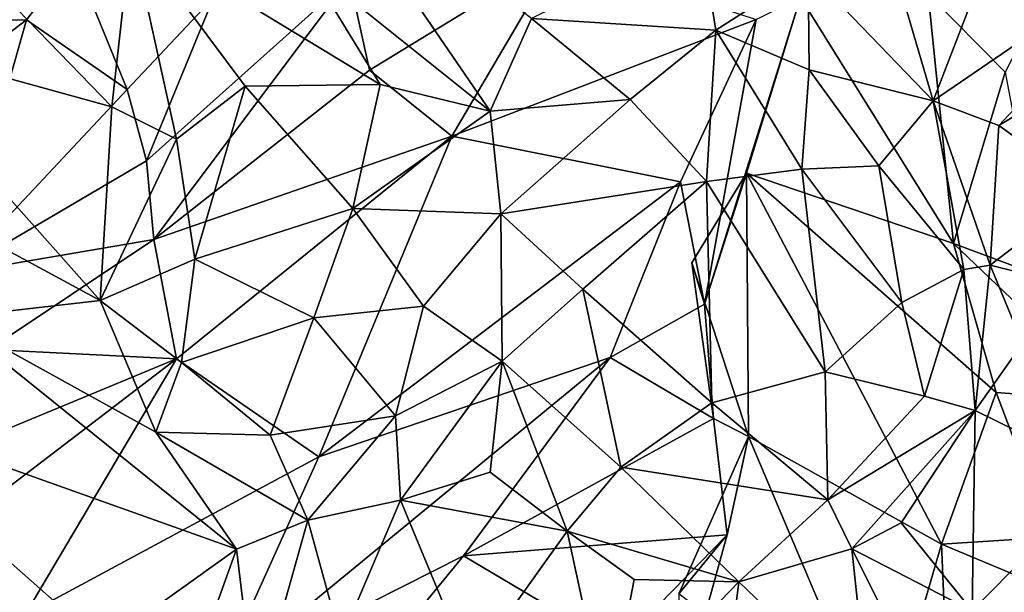
# Model space of a CAD drawing. Extents: x -21.7 to -12.3, y -0.5 to 35.1.
# Drawn here: x -17 to -15.7, y 31.8 to 32.5 of the extents above; entities that cross this region are included whole.
import ezdxf

# ---------------------------------------------------------------- set-up
doc = ezdxf.new("R2010")
doc.units = 0
doc.header["$MEASUREMENT"] = 0
doc.layers.add('1', color=7, linetype='Continuous')

msp = doc.modelspace()

# ---------------------------------------------------------------- linework, layer by layer
at = {"layer": '1'}
for points in [[(-16.5963, 32.5959, 5.7396), (-16.366, 32.4115, 5.556), (-16.5862, 32.7336, 5.7309)], [(-16.5862, 32.7336, 5.7309), (-16.366, 32.4115, 5.556), (-16.3139, 32.528, 5.5078)], [(-17.2561, 32.5255, 0.1179), (-16.9472, 32.6908, 0.054), (-16.8889, 32.6031, 0.122)], [(-17.2561, 32.5255, 0.1179), (-17.1739, 32.6293, 0.1099), (-16.9472, 32.6908, 0.054)], [(-15.8463, 32.5517, 5.3683), (-15.8092, 32.4244, 5.3908), (-15.7074, 32.6884, 5.4024)], [(-15.4974, 32.6375, 5.3965), (-15.7074, 32.6884, 5.4024), (-15.8092, 32.4244, 5.3908)], [(-15.8092, 32.4244, 5.3908), (-15.7268, 32.3933, 5.3156), (-15.4974, 32.6375, 5.3965)], [(-15.3047, 32.6472, 5.3087), (-15.4974, 32.6375, 5.3965), (-15.7268, 32.3933, 5.3156)], [(-15.3047, 32.6472, 5.3087), (-15.7268, 32.3933, 5.3156), (-15.6139, 32.3124, 5.2552)], [(-16.9733, 32.5532, 5.708), (-16.8414, 32.4166, 5.6515), (-16.8169, 32.635, 5.745)], [(-16.8414, 32.4166, 5.6515), (-16.7601, 32.376, 5.6126), (-16.8169, 32.635, 5.745)], [(-16.5041, 32.445, 5.6059), (-16.5963, 32.5959, 5.7396), (-16.8169, 32.635, 5.745)], [(-16.7601, 32.376, 5.6126), (-16.6736, 32.4426, 5.616), (-16.8169, 32.635, 5.745)], [(-16.8169, 32.635, 5.745), (-16.6736, 32.4426, 5.616), (-16.5041, 32.445, 5.6059)], [(-16.1016, 32.6331, 5.5164), (-16.3139, 32.528, 5.5078), (-16.0821, 32.513, 5.5488)], [(-16.1016, 32.6331, 5.5164), (-16.0821, 32.513, 5.5488), (-15.9664, 32.5876, 5.4275)], [(-15.6391, 32.6159, 0.6422), (-15.7186, 32.4602, 0.6819), (-15.8156, 32.5588, 0.7195)], [(-16.8889, 32.6031, 0.122), (-16.9484, 32.526, 0.1938), (-17.2561, 32.5255, 0.1179)], [(-16.8889, 32.6031, 0.122), (-16.8219, 32.4385, 0.1583), (-16.9484, 32.526, 0.1938)], [(-16.8219, 32.4385, 0.1583), (-16.8889, 32.6031, 0.122), (-16.7133, 32.5541, 0.1383)], [(-16.5174, 32.463, 0.3328), (-16.5425, 32.5776, 0.1808), (-16.2801, 32.6082, 0.3346)], [(-16.4138, 32.38, 0.4417), (-16.5174, 32.463, 0.3328), (-16.2801, 32.6082, 0.3346)], [(-16.0316, 32.5266, 0.4682), (-16.4138, 32.38, 0.4417), (-16.2801, 32.6082, 0.3346)], [(-16.5963, 32.5959, 5.7396), (-16.5041, 32.445, 5.6059), (-16.366, 32.4115, 5.556)], [(-16.5425, 32.5776, 0.1808), (-16.7886, 32.2502, 0.3128), (-16.7976, 32.349, 0.2031)], [(-16.7976, 32.349, 0.2031), (-16.7133, 32.5541, 0.1383), (-16.5425, 32.5776, 0.1808)], [(-16.5174, 32.463, 0.3328), (-16.7886, 32.2502, 0.3128), (-16.5425, 32.5776, 0.1808)], [(-15.965, 32.4631, 5.5473), (-15.9664, 32.5876, 5.4275), (-16.0821, 32.513, 5.5488)], [(-15.9664, 32.5876, 5.4275), (-15.965, 32.4631, 5.5473), (-15.8092, 32.4244, 5.3908)], [(-15.8463, 32.5517, 5.3683), (-15.9664, 32.5876, 5.4275), (-15.8092, 32.4244, 5.3908)], [(-16.9733, 32.5532, 5.708), (-17.1468, 32.5009, 5.5988), (-16.8414, 32.4166, 5.6515)], [(-16.7133, 32.5541, 0.1383), (-16.7976, 32.349, 0.2031), (-16.8219, 32.4385, 0.1583)], [(-15.9759, 32.5545, 0.655), (-16.0437, 32.3335, 0.6854), (-16.0964, 32.1688, 0.5264)], [(-16.0964, 32.1688, 0.5264), (-16.0316, 32.5266, 0.4682), (-15.9759, 32.5545, 0.655)], [(-16.0437, 32.3335, 0.6854), (-15.9759, 32.5545, 0.655), (-15.7835, 32.2449, 0.8143)], [(-15.8156, 32.5588, 0.7195), (-15.7835, 32.2449, 0.8143), (-15.9759, 32.5545, 0.655)], [(-15.8156, 32.5588, 0.7195), (-15.7186, 32.4602, 0.6819), (-15.7835, 32.2449, 0.8143)], [(-16.9484, 32.526, 0.1938), (-17.0991, 32.4114, 0.258), (-17.2561, 32.5255, 0.1179)], [(-17.0388, 32.2072, 0.2829), (-17.0991, 32.4114, 0.258), (-16.9484, 32.526, 0.1938)], [(-16.9484, 32.526, 0.1938), (-16.8219, 32.4385, 0.1583), (-17.0388, 32.2072, 0.2829)], [(-16.0316, 32.5266, 0.4682), (-16.1265, 32.3226, 0.4862), (-16.4138, 32.38, 0.4417)], [(-16.1899, 32.4262, 5.6034), (-16.3139, 32.528, 5.5078), (-16.366, 32.4115, 5.556)], [(-16.0821, 32.513, 5.5488), (-16.3139, 32.528, 5.5078), (-16.1899, 32.4262, 5.6034)], [(-16.1265, 32.3226, 0.4862), (-16.0316, 32.5266, 0.4682), (-16.0964, 32.1688, 0.5264)], [(-16.0941, 32.3231, 5.7149), (-16.0821, 32.513, 5.5488), (-16.1899, 32.4262, 5.6034)], [(-16.0941, 32.3231, 5.7149), (-15.9743, 32.3384, 5.6971), (-16.0821, 32.513, 5.5488)], [(-16.0821, 32.513, 5.5488), (-15.9743, 32.3384, 5.6971), (-15.965, 32.4631, 5.5473)], [(-17.1468, 32.5009, 5.5988), (-17.244, 32.3832, 5.6494), (-16.8559, 32.1735, 5.5204)], [(-17.1468, 32.5009, 5.5988), (-16.8559, 32.1735, 5.5204), (-16.8414, 32.4166, 5.6515)], [(-16.7886, 32.2502, 0.3128), (-16.5174, 32.463, 0.3328), (-16.4138, 32.38, 0.4417)], [(-15.9743, 32.3384, 5.6971), (-15.8775, 32.3427, 5.6261), (-15.965, 32.4631, 5.5473)], [(-15.8092, 32.4244, 5.3908), (-15.965, 32.4631, 5.5473), (-15.8775, 32.3427, 5.6261)], [(-15.7835, 32.2449, 0.8143), (-15.7186, 32.4602, 0.6819), (-15.6702, 32.2028, 0.7034)], [(-16.7368, 32.2253, 5.6546), (-16.6736, 32.4426, 5.616), (-16.7601, 32.376, 5.6126)], [(-16.6736, 32.4426, 5.616), (-16.7368, 32.2253, 5.6546), (-16.5384, 32.2892, 5.7314)], [(-16.5041, 32.445, 5.6059), (-16.6736, 32.4426, 5.616), (-16.5384, 32.2892, 5.7314)], [(-16.366, 32.4115, 5.556), (-16.5041, 32.445, 5.6059), (-16.5384, 32.2892, 5.7314)], [(-16.8219, 32.4385, 0.1583), (-16.7976, 32.349, 0.2031), (-17.0388, 32.2072, 0.2829)], [(-16.7601, 32.376, 5.6126), (-16.8414, 32.4166, 5.6515), (-16.8559, 32.1735, 5.5204)], [(-16.366, 32.4115, 5.556), (-16.3525, 32.2822, 5.6126), (-16.1899, 32.4262, 5.6034)], [(-16.1899, 32.4262, 5.6034), (-16.3525, 32.2822, 5.6126), (-16.0941, 32.3231, 5.7149)], [(-15.7707, 32.2124, 5.535), (-15.8092, 32.4244, 5.3908), (-15.8775, 32.3427, 5.6261)], [(-15.7376, 32.218, 5.3671), (-15.7268, 32.3933, 5.3156), (-15.8092, 32.4244, 5.3908)], [(-15.7376, 32.218, 5.3671), (-15.8092, 32.4244, 5.3908), (-15.7707, 32.2124, 5.535)], [(-16.5384, 32.2892, 5.7314), (-16.3525, 32.2822, 5.6126), (-16.366, 32.4115, 5.556)], [(-15.7376, 32.218, 5.3671), (-15.6139, 32.3124, 5.2552), (-15.7268, 32.3933, 5.3156)], [(-16.8559, 32.1735, 5.5204), (-17.244, 32.3832, 5.6494), (-17.0462, 32.1515, 5.5611)], [(-16.7601, 32.1003, 0.4245), (-16.7886, 32.2502, 0.3128), (-16.4138, 32.38, 0.4417)], [(-16.5811, 31.9772, 0.4085), (-16.7601, 32.1003, 0.4245), (-16.4138, 32.38, 0.4417)], [(-16.5811, 31.9772, 0.4085), (-16.4138, 32.38, 0.4417), (-16.1265, 32.3226, 0.4862)], [(-16.7601, 32.376, 5.6126), (-16.8559, 32.1735, 5.5204), (-16.7368, 32.2253, 5.6546)], [(-17.0388, 32.2072, 0.2829), (-16.7976, 32.349, 0.2031), (-16.7886, 32.2502, 0.3128)], [(-15.8487, 32.1711, 5.6538), (-15.8775, 32.3427, 5.6261), (-15.9743, 32.3384, 5.6971)], [(-15.8487, 32.1711, 5.6538), (-15.7707, 32.2124, 5.535), (-15.8775, 32.3427, 5.6261)], [(-16.0437, 32.3335, 0.6854), (-16.0414, 32.0027, 0.7493), (-16.1123, 32.2208, 0.6965)], [(-16.0437, 32.3335, 0.6854), (-16.1123, 32.2208, 0.6965), (-16.0964, 32.1688, 0.5264)], [(-15.9743, 32.3384, 5.6971), (-16.0941, 32.3231, 5.7149), (-15.9448, 32.0837, 5.6907)], [(-16.0437, 32.3335, 0.6854), (-15.7299, 32.0579, 0.8691), (-15.7986, 31.8674, 0.8729)], [(-15.7835, 32.2449, 0.8143), (-15.7299, 32.0579, 0.8691), (-16.0437, 32.3335, 0.6854)], [(-16.0414, 32.0027, 0.7493), (-16.0437, 32.3335, 0.6854), (-15.7986, 31.8674, 0.8729)], [(-15.9743, 32.3384, 5.6971), (-15.9448, 32.0837, 5.6907), (-15.8487, 32.1711, 5.6538)], [(-16.1265, 32.3226, 0.4862), (-16.2149, 32.1017, 0.4324), (-16.5811, 31.9772, 0.4085)], [(-16.3525, 32.2822, 5.6126), (-16.2493, 32.1878, 5.6767), (-16.0941, 32.3231, 5.7149)], [(-16.0872, 32.0449, 5.6996), (-16.0941, 32.3231, 5.7149), (-16.2493, 32.1878, 5.6767)], [(-16.0964, 32.1688, 0.5264), (-16.2149, 32.1017, 0.4324), (-16.1265, 32.3226, 0.4862)], [(-15.9448, 32.0837, 5.6907), (-16.0941, 32.3231, 5.7149), (-16.0872, 32.0449, 5.6996)], [(-15.6139, 32.3124, 5.2552), (-15.7376, 32.218, 5.3671), (-15.5067, 32.1603, 5.3227)], [(-16.5874, 32.1516, 5.7442), (-16.5384, 32.2892, 5.7314), (-16.7368, 32.2253, 5.6546)], [(-16.5384, 32.2892, 5.7314), (-16.5874, 32.1516, 5.7442), (-16.4495, 32.1664, 5.7178)], [(-16.5384, 32.2892, 5.7314), (-16.4495, 32.1664, 5.7178), (-16.3525, 32.2822, 5.6126)], [(-16.3508, 32.0971, 5.5965), (-16.3525, 32.2822, 5.6126), (-16.4495, 32.1664, 5.7178)], [(-16.2493, 32.1878, 5.6767), (-16.3525, 32.2822, 5.6126), (-16.3508, 32.0971, 5.5965)], [(-17.0388, 32.2072, 0.2829), (-16.7886, 32.2502, 0.3128), (-16.9956, 32.1119, 0.3734)], [(-16.7601, 32.1003, 0.4245), (-16.9956, 32.1119, 0.3734), (-16.7886, 32.2502, 0.3128)], [(-15.7835, 32.2449, 0.8143), (-15.6702, 32.2028, 0.7034), (-15.5755, 32.0465, 0.7291)], [(-15.7299, 32.0579, 0.8691), (-15.7835, 32.2449, 0.8143), (-15.5755, 32.0465, 0.7291)], [(-16.7535, 32.0954, 5.6204), (-16.7368, 32.2253, 5.6546), (-16.8559, 32.1735, 5.5204)], [(-16.7535, 32.0954, 5.6204), (-16.5874, 32.1516, 5.7442), (-16.7368, 32.2253, 5.6546)], [(-16.0852, 32.0253, 0.5383), (-16.1123, 32.2208, 0.6965), (-16.0414, 32.0027, 0.7493)], [(-16.0964, 32.1688, 0.5264), (-16.1123, 32.2208, 0.6965), (-16.0852, 32.0253, 0.5383)], [(-15.7564, 32.0353, 5.3937), (-15.7376, 32.218, 5.3671), (-15.7707, 32.2124, 5.535)], [(-15.7564, 32.0353, 5.3937), (-15.697, 32.1194, 5.3844), (-15.7376, 32.218, 5.3671)], [(-15.697, 32.1194, 5.3844), (-15.5067, 32.1603, 5.3227), (-15.7376, 32.218, 5.3671)], [(-15.7707, 32.2124, 5.535), (-15.8487, 32.1711, 5.6538), (-15.8202, 32.0533, 5.5764)], [(-15.7564, 32.0353, 5.3937), (-15.7707, 32.2124, 5.535), (-15.8202, 32.0533, 5.5764)], [(-16.2017, 31.9641, 5.6296), (-16.2493, 32.1878, 5.6767), (-16.3508, 32.0971, 5.5965)], [(-16.2493, 32.1878, 5.6767), (-16.2017, 31.9641, 5.6296), (-16.0872, 32.0449, 5.6996)], [(-16.7858, 32.0082, 5.4783), (-16.8559, 32.1735, 5.5204), (-17.0462, 32.1515, 5.5611)], [(-16.7535, 32.0954, 5.6204), (-16.8559, 32.1735, 5.5204), (-16.7858, 32.0082, 5.4783)], [(-16.0852, 32.0253, 0.5383), (-16.2149, 32.1017, 0.4324), (-16.0964, 32.1688, 0.5264)], [(-15.8202, 32.0533, 5.5764), (-15.8487, 32.1711, 5.6538), (-15.9448, 32.0837, 5.6907)], [(-16.5874, 32.1516, 5.7442), (-16.4847, 32.0286, 5.6492), (-16.4495, 32.1664, 5.7178)], [(-16.4847, 32.0286, 5.6492), (-16.3508, 32.0971, 5.5965), (-16.4495, 32.1664, 5.7178)], [(-17.1927, 32.0419, 5.4275), (-16.6844, 31.8611, 5.4019), (-17.0462, 32.1515, 5.5611)], [(-17.0462, 32.1515, 5.5611), (-16.6844, 31.8611, 5.4019), (-16.7858, 32.0082, 5.4783)], [(-16.6423, 32.0042, 5.6356), (-16.5874, 32.1516, 5.7442), (-16.7535, 32.0954, 5.6204)], [(-16.4847, 32.0286, 5.6492), (-16.5874, 32.1516, 5.7442), (-16.6423, 32.0042, 5.6356)], [(-15.7564, 32.0353, 5.3937), (-15.5924, 31.9546, 5.3566), (-15.697, 32.1194, 5.3844)], [(-16.9956, 32.1119, 0.3734), (-16.7601, 32.1003, 0.4245), (-17.0429, 31.9827, 0.4091)], [(-17.197, 31.7665, 0.4727), (-17.0429, 31.9827, 0.4091), (-16.7601, 32.1003, 0.4245)], [(-16.9507, 31.7781, 0.4423), (-17.197, 31.7665, 0.4727), (-16.7601, 32.1003, 0.4245)], [(-16.7601, 32.1003, 0.4245), (-16.5811, 31.9772, 0.4085), (-16.9507, 31.7781, 0.4423)], [(-16.7858, 32.0082, 5.4783), (-16.6423, 32.0042, 5.6356), (-16.7535, 32.0954, 5.6204)], [(-16.5811, 31.9772, 0.4085), (-16.2149, 32.1017, 0.4324), (-16.7075, 31.6969, 0.5491)], [(-16.7075, 31.6969, 0.5491), (-16.2149, 32.1017, 0.4324), (-16.3995, 31.8527, 0.5346)], [(-16.3508, 32.0971, 5.5965), (-16.4847, 32.0286, 5.6492), (-16.4783, 31.9227, 5.5257)], [(-16.366, 31.9579, 5.4904), (-16.3508, 32.0971, 5.5965), (-16.4783, 31.9227, 5.5257)], [(-16.0852, 32.0253, 0.5383), (-16.3995, 31.8527, 0.5346), (-16.2149, 32.1017, 0.4324)], [(-16.366, 31.9579, 5.4904), (-16.269, 31.8837, 5.4981), (-16.3508, 32.0971, 5.5965)], [(-16.269, 31.8837, 5.4981), (-16.2017, 31.9641, 5.6296), (-16.3508, 32.0971, 5.5965)], [(-15.9448, 32.0837, 5.6907), (-16.0872, 32.0449, 5.6996), (-15.9415, 31.9229, 5.6088)], [(-15.9415, 31.9229, 5.6088), (-15.8202, 32.0533, 5.5764), (-15.9448, 32.0837, 5.6907)], [(-15.6612, 31.876, 0.764), (-15.7986, 31.8674, 0.8729), (-15.7299, 32.0579, 0.8691)], [(-15.6612, 31.876, 0.764), (-15.7299, 32.0579, 0.8691), (-15.5755, 32.0465, 0.7291)], [(-16.0872, 32.0449, 5.6996), (-16.2017, 31.9641, 5.6296), (-15.9415, 31.9229, 5.6088)], [(-15.9415, 31.9229, 5.6088), (-15.7564, 32.0353, 5.3937), (-15.8202, 32.0533, 5.5764)], [(-17.1927, 32.0419, 5.4275), (-17.0823, 31.7586, 5.4122), (-16.8519, 31.7414, 5.3403)], [(-16.6844, 31.8611, 5.4019), (-17.1927, 32.0419, 5.4275), (-16.8519, 31.7414, 5.3403)], [(-15.9415, 31.9229, 5.6088), (-15.9115, 31.8615, 5.4347), (-15.7564, 32.0353, 5.3937)], [(-15.7564, 32.0353, 5.3937), (-15.9115, 31.8615, 5.4347), (-15.8494, 31.8943, 5.3318)], [(-15.7564, 32.0353, 5.3937), (-15.8494, 31.8943, 5.3318), (-15.7601, 31.7835, 5.2537)], [(-15.5924, 31.9546, 5.3566), (-15.7564, 32.0353, 5.3937), (-15.7601, 31.7835, 5.2537)], [(-16.6423, 32.0042, 5.6356), (-16.5951, 31.8973, 5.5032), (-16.4847, 32.0286, 5.6492)], [(-16.4847, 32.0286, 5.6492), (-16.5951, 31.8973, 5.5032), (-16.4783, 31.9227, 5.5257)], [(-16.0852, 32.0253, 0.5383), (-16.0681, 31.8792, 0.5521), (-16.3995, 31.8527, 0.5346)], [(-16.0414, 32.0027, 0.7493), (-16.0681, 31.8792, 0.5521), (-16.0852, 32.0253, 0.5383)], [(-16.7858, 32.0082, 5.4783), (-16.5951, 31.8973, 5.5032), (-16.6423, 32.0042, 5.6356)], [(-16.7858, 32.0082, 5.4783), (-16.6844, 31.8611, 5.4019), (-16.5951, 31.8973, 5.5032)], [(-16.0681, 31.8792, 0.5521), (-16.0414, 32.0027, 0.7493), (-16.1288, 31.8048, 0.7512)], [(-15.8741, 31.6079, 0.8901), (-16.1288, 31.8048, 0.7512), (-16.0414, 32.0027, 0.7493)], [(-15.8741, 31.6079, 0.8901), (-16.0414, 32.0027, 0.7493), (-15.7986, 31.8674, 0.8729)], [(-16.5811, 31.9772, 0.4085), (-16.7075, 31.6969, 0.5491), (-16.9507, 31.7781, 0.4423)], [(-16.4783, 31.9227, 5.5257), (-16.269, 31.8837, 5.4981), (-16.366, 31.9579, 5.4904)], [(-16.269, 31.8837, 5.4981), (-16.0532, 31.82, 5.4836), (-16.2017, 31.9641, 5.6296)], [(-16.2017, 31.9641, 5.6296), (-16.0532, 31.82, 5.4836), (-15.9415, 31.9229, 5.6088)], [(-15.6183, 31.7901, 5.1613), (-15.5924, 31.9546, 5.3566), (-15.7601, 31.7835, 5.2537)], [(-16.4783, 31.9227, 5.5257), (-16.5951, 31.8973, 5.5032), (-16.5536, 31.7467, 5.5715)], [(-16.4783, 31.9227, 5.5257), (-16.5536, 31.7467, 5.5715), (-16.3914, 31.7122, 5.6061)], [(-16.3914, 31.7122, 5.6061), (-16.269, 31.8837, 5.4981), (-16.4783, 31.9227, 5.5257)], [(-16.0532, 31.82, 5.4836), (-15.9115, 31.8615, 5.4347), (-15.9415, 31.9229, 5.6088)], [(-16.6607, 31.6632, 5.4871), (-16.5951, 31.8973, 5.5032), (-16.6844, 31.8611, 5.4019)], [(-16.5536, 31.7467, 5.5715), (-16.5951, 31.8973, 5.5032), (-16.6607, 31.6632, 5.4871)], [(-16.3914, 31.7122, 5.6061), (-16.2186, 31.6493, 5.4942), (-16.269, 31.8837, 5.4981)], [(-16.0532, 31.82, 5.4836), (-16.269, 31.8837, 5.4981), (-16.1848, 31.8228, 5.4508)], [(-16.269, 31.8837, 5.4981), (-16.2186, 31.6493, 5.4942), (-16.1848, 31.8228, 5.4508)], [(-15.8494, 31.8943, 5.3318), (-15.9115, 31.8615, 5.4347), (-15.7601, 31.7835, 5.2537)], [(-16.3995, 31.8527, 0.5346), (-16.0681, 31.8792, 0.5521), (-16.2059, 31.7377, 0.5295)], [(-16.0681, 31.8792, 0.5521), (-16.1269, 31.6654, 0.5956), (-16.2059, 31.7377, 0.5295)], [(-16.1269, 31.6654, 0.5956), (-16.0681, 31.8792, 0.5521), (-16.1288, 31.8048, 0.7512)], [(-15.6296, 31.7966, 0.7507), (-15.7986, 31.8674, 0.8729), (-15.6612, 31.876, 0.764)], [(-16.6844, 31.8611, 5.4019), (-16.8519, 31.7414, 5.3403), (-16.7419, 31.7011, 5.3415)], [(-16.6607, 31.6632, 5.4871), (-16.6844, 31.8611, 5.4019), (-16.7419, 31.7011, 5.3415)], [(-15.8903, 31.6638, 5.5293), (-15.9115, 31.8615, 5.4347), (-16.0532, 31.82, 5.4836)], [(-15.8903, 31.6638, 5.5293), (-15.7904, 31.6208, 5.4353), (-15.9115, 31.8615, 5.4347)], [(-15.7601, 31.7835, 5.2537), (-15.9115, 31.8615, 5.4347), (-15.7904, 31.6208, 5.4353)], [(-15.7986, 31.8674, 0.8729), (-15.793, 31.7277, 0.8943), (-15.8741, 31.6079, 0.8901)], [(-15.6296, 31.7966, 0.7507), (-15.793, 31.7277, 0.8943), (-15.7986, 31.8674, 0.8729)], [(-16.3995, 31.8527, 0.5346), (-16.7072, 31.477, 0.5641), (-16.7075, 31.6969, 0.5491)], [(-16.7072, 31.477, 0.5641), (-16.3995, 31.8527, 0.5346), (-16.2059, 31.7377, 0.5295)], [(-16.2186, 31.6493, 5.4942), (-16.0532, 31.82, 5.4836), (-16.1848, 31.8228, 5.4508)], [(-16.2186, 31.6493, 5.4942), (-16.073, 31.6604, 5.5498), (-16.0532, 31.82, 5.4836)], [(-15.8903, 31.6638, 5.5293), (-16.0532, 31.82, 5.4836), (-16.073, 31.6604, 5.5498)]]:
    msp.add_3dface(points, dxfattribs=at)

doc.saveas('drawing.dxf')
